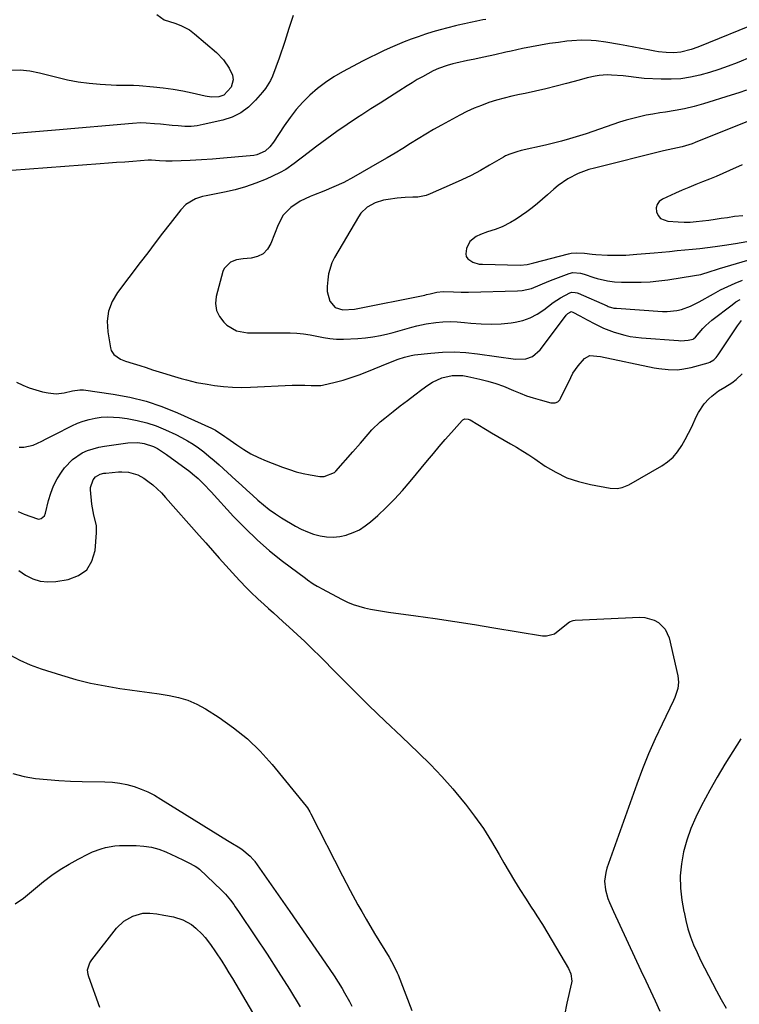
# Model space of a CAD drawing. Units: inches. Extents: x 1862523 to 1869705, y 447718 to 454008.
# Drawn here: x 1862828 to 1863130, y 450824 to 451238 of the extents above; entities that cross this region are included whole.
import ezdxf

# ---------------------------------------------------------------- set-up
doc = ezdxf.new("R2010")
doc.units = ezdxf.units.IN
doc.header["$MEASUREMENT"] = 0
doc.layers.add('7', color=7, linetype='Continuous')
doc.layers.add('8', color=7, linetype='Continuous')

msp = doc.modelspace()

# ---------------------------------------------------------------- linework, layer by layer
at = {"layer": '7', "color": 18}
for points in [[(1862942.43, 451239.55, 1686), (1862940.69, 451234.09, 1686), (1862938.91, 451228.64, 1686), (1862936.58, 451221.56, 1686), (1862935.24, 451217.78, 1686), (1862933.75, 451214.05, 1686), (1862932.89, 451212.24, 1686), (1862930.8, 451208.87, 1686), (1862929.57, 451207.3, 1686), (1862926.65, 451203.9, 1686), (1862923.66, 451201.04, 1686), (1862920.41, 451198.63, 1686), (1862916.76, 451196.87, 1686), (1862912.83, 451195.56, 1686), (1862904.69, 451193.68, 1686), (1862902.12, 451193.23, 1686), (1862899.55, 451192.94, 1686), (1862896.96, 451192.92, 1686), (1862894.09, 451193.1, 1686), (1862891.61, 451193.35, 1686), (1862886.65, 451193.83, 1686), (1862884.16, 451194.05, 1686), (1862880.61, 451194.34, 1686), (1862878.48, 451194.42, 1686), (1862874.93, 451194.21, 1686), (1862842.62, 451191.36, 1686), (1862839.25, 451191.06, 1686), (1862835.87, 451190.76, 1686), (1862832.5, 451190.46, 1686), (1862829.12, 451190.17, 1686), (1862822.89, 451189.62, 1686)], [(1862885.1, 451239.93, 1688), (1862888.23, 451237.71, 1688), (1862892.69, 451236.27, 1688), (1862895.24, 451235.34, 1688), (1862898.83, 451233.45, 1688), (1862901, 451231.83, 1688), (1862910.17, 451223.97, 1688), (1862913.17, 451220.89, 1688), (1862915.59, 451217.34, 1688), (1862917.03, 451214.49, 1688), (1862917.31, 451212.44, 1688), (1862916.43, 451209.35, 1688), (1862913.36, 451206.08, 1688), (1862911.23, 451205.41, 1688), (1862908.15, 451205.25, 1688), (1862905.47, 451205.63, 1688), (1862900.07, 451206.89, 1688), (1862896.02, 451207.74, 1688), (1862891.96, 451208.47, 1688), (1862887.86, 451209.03, 1688), (1862883.75, 451209.46, 1688), (1862877.8, 451209.96, 1688), (1862875.42, 451210.1, 1688), (1862873.03, 451210.1, 1688), (1862869.45, 451210.11, 1688), (1862868.26, 451210.16, 1688), (1862861.37, 451210.55, 1688), (1862856.75, 451210.95, 1688), (1862852.16, 451211.53, 1688), (1862847.62, 451212.39, 1688), (1862843.11, 451213.44, 1688), (1862835.81, 451215.36, 1688), (1862831.78, 451216.14, 1688), (1862827.74, 451216.57, 1688), (1862823.68, 451216.46, 1688)], [(1863023.45, 451237.91, 1684), (1863022.24, 451237.66, 1684), (1863019.64, 451237.12, 1684), (1863017.04, 451236.57, 1684), (1863014.44, 451236.01, 1684), (1863011.85, 451235.43, 1684), (1863010.64, 451235.16, 1684), (1863007.46, 451234.39, 1684), (1863004.29, 451233.56, 1684), (1863001.15, 451232.64, 1684), (1862998.03, 451231.65, 1684), (1862994.98, 451230.64, 1684), (1862992.01, 451229.59, 1684), (1862989.06, 451228.48, 1684), (1862986.15, 451227.27, 1684), (1862983.26, 451226, 1684), (1862980.4, 451224.66, 1684), (1862977.56, 451223.29, 1684), (1862974.74, 451221.87, 1684), (1862971.93, 451220.43, 1684), (1862963.2, 451215.85, 1684), (1862959.55, 451213.75, 1684), (1862956.03, 451211.45, 1684), (1862952.71, 451208.88, 1684), (1862949.51, 451206.12, 1684), (1862946.54, 451203.13, 1684), (1862943.72, 451200, 1684), (1862941.13, 451196.68, 1684), (1862938.7, 451193.23, 1684), (1862934.2, 451186.32, 1684), (1862932.6, 451184.29, 1684), (1862930.67, 451182.57, 1684), (1862927.24, 451180.98, 1684), (1862925.97, 451180.75, 1684), (1862917.91, 451179.97, 1684), (1862913.23, 451179.56, 1684), (1862908.56, 451179.19, 1684), (1862903.87, 451178.9, 1684), (1862899.19, 451178.66, 1684), (1862891.59, 451178.33, 1684), (1862888.92, 451178.32, 1684), (1862886.26, 451178.49, 1684), (1862882.97, 451178.75, 1684), (1862881.79, 451178.7, 1684), (1862881.56, 451178.69, 1684), (1862875.14, 451178.2, 1684), (1862871.7, 451177.94, 1684), (1862868.26, 451177.69, 1684), (1862864.81, 451177.43, 1684), (1862861.37, 451177.17, 1684), (1862824.26, 451174.37, 1684)], [(1863138.76, 451236.89, 1682), (1863112.48, 451226.27, 1682), (1863109.68, 451225.25, 1682), (1863105.37, 451224.11, 1682), (1863102.43, 451223.82, 1682), (1863099.17, 451223.94, 1682), (1863096.02, 451224.32, 1682), (1863094.45, 451224.58, 1682), (1863091.6, 451225.13, 1682), (1863088.62, 451225.69, 1682), (1863085.63, 451226.24, 1682), (1863082.64, 451226.78, 1682), (1863079.64, 451227.3, 1682), (1863073.84, 451228.29, 1682), (1863069.79, 451228.85, 1682), (1863067.75, 451229.02, 1682), (1863063.66, 451229.15, 1682), (1863059.58, 451228.96, 1682), (1863057.55, 451228.74, 1682), (1863053.99, 451228.26, 1682), (1863050.19, 451227.71, 1682), (1863046.4, 451227.09, 1682), (1863042.62, 451226.38, 1682), (1863038.86, 451225.61, 1682), (1863034.07, 451224.57, 1682), (1863031.78, 451224.08, 1682), (1863027.2, 451223.06, 1682), (1863022.63, 451222.04, 1682), (1863018.05, 451221.04, 1682), (1863015.76, 451220.56, 1682), (1863010.81, 451219.52, 1682), (1863009.57, 451219.24, 1682), (1863007.12, 451218.58, 1682), (1863003.53, 451217.32, 1682), (1863001.25, 451216.23, 1682), (1862999.04, 451215.05, 1682), (1862996.82, 451213.83, 1682), (1862994.63, 451212.59, 1682), (1862992.47, 451211.29, 1682), (1862990.33, 451209.95, 1682), (1862986.82, 451207.7, 1682), (1862982.94, 451205.22, 1682), (1862979.06, 451202.74, 1682), (1862975.17, 451200.26, 1682), (1862971.29, 451197.78, 1682), (1862969.46, 451196.61, 1682), (1862965.09, 451193.75, 1682), (1862960.78, 451190.8, 1682), (1862956.54, 451187.75, 1682), (1862952.36, 451184.62, 1682), (1862946.41, 451180.04, 1682), (1862945.24, 451179.14, 1682), (1862942.91, 451177.34, 1682), (1862939.34, 451174.76, 1682), (1862936.75, 451173.39, 1682), (1862931.05, 451170.78, 1682), (1862926.8, 451169.02, 1682), (1862922.49, 451167.48, 1682), (1862918.08, 451166.25, 1682), (1862913.6, 451165.24, 1682), (1862905.85, 451163.79, 1682), (1862904.32, 451163.44, 1682), (1862901.36, 451162.43, 1682), (1862897.34, 451160.09, 1682), (1862895.18, 451157.87, 1682), (1862890.77, 451152.18, 1682), (1862887.61, 451148.08, 1682), (1862884.45, 451143.98, 1682), (1862881.31, 451139.86, 1682), (1862878.17, 451135.74, 1682), (1862868.56, 451123.09, 1682), (1862866.36, 451119.28, 1682), (1862864.84, 451115.29, 1682), (1862864.34, 451111.06, 1682), (1862864.53, 451106.66, 1682), (1862865.69, 451099.82, 1682), (1862866, 451098.78, 1682), (1862867.14, 451097.01, 1682), (1862869.92, 451095.17, 1682), (1862872.02, 451094.32, 1682), (1862875.26, 451093.27, 1682), (1862877.97, 451092.4, 1682), (1862880.68, 451091.54, 1682), (1862883.39, 451090.68, 1682), (1862886.1, 451089.83, 1682), (1862888.99, 451088.93, 1682), (1862891.12, 451088.28, 1682), (1862895.41, 451087.02, 1682), (1862897.56, 451086.41, 1682), (1862901.89, 451085.35, 1682), (1862906.29, 451084.56, 1682), (1862909.39, 451084.09, 1682), (1862913.16, 451083.64, 1682), (1862916.94, 451083.34, 1682), (1862920.73, 451083.26, 1682), (1862924.52, 451083.32, 1682), (1862941.99, 451084.13, 1682), (1862944.68, 451084.2, 1682), (1862947.37, 451084.14, 1682), (1862950.06, 451084.01, 1682), (1862954.02, 451084, 1682), (1862954.79, 451084.15, 1682), (1862960.09, 451085.43, 1682), (1862963.49, 451086.33, 1682), (1862966.86, 451087.34, 1682), (1862970.18, 451088.5, 1682), (1862973.46, 451089.76, 1682), (1862982.64, 451093.54, 1682), (1862986.6, 451095.09, 1682), (1862989.28, 451096.01, 1682), (1862992.03, 451096.65, 1682), (1862993.42, 451096.87, 1682), (1863000.37, 451097.68, 1682), (1863005.25, 451098.06, 1682), (1863010.13, 451098.18, 1682), (1863015, 451097.92, 1682), (1863019.87, 451097.4, 1682), (1863035.95, 451095.05, 1682), (1863040.28, 451095.22, 1682), (1863043.01, 451096.22, 1682), (1863046.27, 451098.99, 1682), (1863056.88, 451113.19, 1682), (1863057.2, 451113.58, 1682), (1863057.93, 451114.26, 1682), (1863059.1, 451115.03, 1682), (1863059.33, 451115.08, 1682), (1863059.95, 451114.92, 1682), (1863062.9, 451113.35, 1682), (1863064.49, 451112.5, 1682), (1863066.08, 451111.66, 1682), (1863069.27, 451109.98, 1682), (1863072.94, 451108.14, 1682), (1863077.31, 451106.42, 1682), (1863081.86, 451105.16, 1682), (1863084.17, 451104.7, 1682), (1863088.85, 451104.11, 1682), (1863104.44, 451102.91, 1682), (1863105.46, 451102.87, 1682), (1863108.53, 451103.11, 1682), (1863110.53, 451103.52, 1682), (1863110.91, 451103.76, 1682), (1863111.56, 451104.4, 1682), (1863114.66, 451108.01, 1682), (1863115.86, 451109.25, 1682), (1863118.49, 451111.51, 1682), (1863126.91, 451117.99, 1682), (1863128.56, 451119.15, 1682), (1863130.27, 451120.21, 1682)], [(1863132.98, 451208.14, 1678), (1863129.8, 451207.05, 1678), (1863126.61, 451206.02, 1678), (1863114.87, 451202.45, 1678), (1863110.93, 451201.35, 1678), (1863106.97, 451200.38, 1678), (1863102.96, 451199.59, 1678), (1863098.92, 451198.92, 1678), (1863096.56, 451198.58, 1678), (1863093.69, 451198.13, 1678), (1863090.84, 451197.61, 1678), (1863088.01, 451196.99, 1678), (1863085.19, 451196.31, 1678), (1863082.4, 451195.53, 1678), (1863079.63, 451194.69, 1678), (1863076.88, 451193.77, 1678), (1863074.02, 451192.74, 1678), (1863071.23, 451191.71, 1678), (1863068.43, 451190.73, 1678), (1863065.61, 451189.8, 1678), (1863062.77, 451188.91, 1678), (1863058.55, 451187.67, 1678), (1863055.23, 451186.75, 1678), (1863051.89, 451185.9, 1678), (1863048.54, 451185.09, 1678), (1863038.34, 451182.75, 1678), (1863036.4, 451182.25, 1678), (1863033.54, 451181.31, 1678), (1863031.73, 451180.49, 1678), (1863030.85, 451180.01, 1678), (1863024.98, 451176.57, 1678), (1863021.15, 451174.41, 1678), (1863017.26, 451172.35, 1678), (1863013.31, 451170.43, 1678), (1863009.3, 451168.6, 1678), (1862999.98, 451164.55, 1678), (1862998.3, 451163.94, 1678), (1862994.85, 451163.23, 1678), (1862992.71, 451163.12, 1678), (1862989.47, 451163.02, 1678), (1862986.24, 451162.73, 1678), (1862982.34, 451162.25, 1678), (1862980.48, 451161.92, 1678), (1862976.91, 451160.79, 1678), (1862973.62, 451158.99, 1678), (1862970.97, 451156.46, 1678), (1862969.89, 451154.94, 1678), (1862959.86, 451137.89, 1678), (1862958.75, 451135.66, 1678), (1862957.31, 451130.97, 1678), (1862956.97, 451128.51, 1678), (1862956.78, 451125.61, 1678), (1862956.8, 451123.49, 1678), (1862957.84, 451119.45, 1678), (1862960.1, 451116.88, 1678), (1862963.34, 451115.8, 1678), (1862968.26, 451116.18, 1678), (1862997.79, 451122.07, 1678), (1862998.52, 451122.22, 1678), (1862999.98, 451122.56, 1678), (1863002.89, 451123.2, 1678), (1863005.57, 451123.52, 1678), (1863009.86, 451123.42, 1678), (1863013.02, 451123.22, 1678), (1863016.19, 451123.21, 1678), (1863036.8, 451123.76, 1678), (1863038.77, 451123.93, 1678), (1863042.58, 451124.8, 1678), (1863046.25, 451126.31, 1678), (1863049.93, 451127.84, 1678), (1863051.79, 451128.56, 1678), (1863058.53, 451131.11, 1678), (1863060.05, 451131.49, 1678), (1863063.17, 451131.26, 1678), (1863064.7, 451130.84, 1678), (1863068.77, 451129.48, 1678), (1863070.19, 451129.04, 1678), (1863074.54, 451128.03, 1678), (1863077.5, 451127.64, 1678), (1863080.47, 451127.49, 1678), (1863084.98, 451127.43, 1678), (1863088.72, 451127.48, 1678), (1863092.46, 451127.65, 1678), (1863096.18, 451128, 1678), (1863099.89, 451128.48, 1678), (1863111.07, 451130.2, 1678), (1863113.77, 451130.73, 1678), (1863117.71, 451131.92, 1678), (1863120.34, 451132.76, 1678), (1863121.66, 451133.17, 1678), (1863133.51, 451136.74, 1678)], [(1863142.51, 451198.68, 1676), (1863111.41, 451186.11, 1676), (1863110.19, 451185.65, 1676), (1863105.9, 451184.38, 1676), (1863101.98, 451183.56, 1676), (1863098.06, 451182.73, 1676), (1863069.07, 451175.43, 1676), (1863066.73, 451174.76, 1676), (1863062.18, 451173.08, 1676), (1863057.85, 451170.91, 1676), (1863053.88, 451168.16, 1676), (1863052.04, 451166.58, 1676), (1863049.4, 451164.15, 1676), (1863047.3, 451162.3, 1676), (1863045.16, 451160.5, 1676), (1863042.94, 451158.7, 1676), (1863040.73, 451157.03, 1676), (1863038.48, 451155.45, 1676), (1863036.15, 451153.98, 1676), (1863033.76, 451152.58, 1676), (1863030.33, 451150.75, 1676), (1863027.32, 451149.57, 1676), (1863024.19, 451148.67, 1676), (1863021.15, 451147.54, 1676), (1863019.37, 451146.69, 1676), (1863016.77, 451144.57, 1676), (1863015.29, 451141.55, 1676), (1863015, 451139.33, 1676), (1863015.23, 451138.21, 1676), (1863015.88, 451137.26, 1676), (1863018.04, 451135.83, 1676), (1863020.65, 451135.09, 1676), (1863022.02, 451134.96, 1676), (1863037.85, 451134.63, 1676), (1863040.78, 451134.94, 1676), (1863043.66, 451135.66, 1676), (1863058.23, 451139.39, 1676), (1863059.34, 451139.62, 1676), (1863061.57, 451139.85, 1676), (1863064.97, 451139.68, 1676), (1863068.14, 451139.21, 1676), (1863069.74, 451139.08, 1676), (1863074.59, 451138.86, 1676), (1863076.14, 451138.8, 1676), (1863079.23, 451138.78, 1676), (1863082.32, 451138.87, 1676), (1863086.94, 451139.18, 1676), (1863094.25, 451139.84, 1676), (1863097.45, 451140.13, 1676), (1863100.65, 451140.42, 1676), (1863103.85, 451140.72, 1676), (1863107.05, 451141.02, 1676), (1863110.25, 451141.34, 1676), (1863113.44, 451141.68, 1676), (1863116.63, 451142.06, 1676), (1863119.82, 451142.45, 1676), (1863123.68, 451142.95, 1676), (1863128.43, 451143.66, 1676), (1863133.14, 451144.55, 1676)], [(1863131.24, 451176.78, 1674), (1863125.92, 451174.36, 1674), (1863123.1, 451173.11, 1674), (1863120.27, 451171.89, 1674), (1863117.41, 451170.73, 1674), (1863114.54, 451169.6, 1674), (1863111.67, 451168.47, 1674), (1863108.82, 451167.3, 1674), (1863105.98, 451166.08, 1674), (1863103.16, 451164.83, 1674), (1863097.65, 451162.31, 1674), (1863096.34, 451161.31, 1674), (1863095.42, 451160.12, 1674), (1863095.07, 451158.66, 1674), (1863095.1, 451157.01, 1674), (1863095.85, 451155.48, 1674), (1863096.85, 451154.26, 1674), (1863099.87, 451153.07, 1674), (1863104.28, 451152.81, 1674), (1863106.81, 451152.73, 1674), (1863109.34, 451152.75, 1674), (1863111.86, 451152.92, 1674), (1863114.57, 451153.21, 1674), (1863117.18, 451153.57, 1674), (1863119.79, 451153.94, 1674), (1863122.39, 451154.31, 1674), (1863125, 451154.69, 1674), (1863127.98, 451155.14, 1674), (1863131.39, 451155.52, 1674)], [(1862826.17, 451085.39, 1684), (1862828.81, 451084.13, 1684), (1862831.5, 451083.02, 1684), (1862834.27, 451082.15, 1684), (1862837.1, 451081.42, 1684), (1862839.44, 451080.92, 1684), (1862842.85, 451080.58, 1684), (1862846.25, 451080.99, 1684), (1862849.65, 451081.77, 1684), (1862852.76, 451082.24, 1684), (1862854.33, 451082.15, 1684), (1862866.84, 451080.38, 1684), (1862873.79, 451079.1, 1684), (1862880.64, 451077.43, 1684), (1862887.31, 451075.19, 1684), (1862893.88, 451072.56, 1684), (1862908.13, 451066.15, 1684), (1862909.83, 451065.28, 1684), (1862913.78, 451062.59, 1684), (1862914.56, 451062.03, 1684), (1862918.76, 451059.04, 1684), (1862921.7, 451057.1, 1684), (1862924.73, 451055.32, 1684), (1862927.88, 451053.77, 1684), (1862931.11, 451052.37, 1684), (1862938.02, 451049.69, 1684), (1862940.86, 451048.69, 1684), (1862943.73, 451047.81, 1684), (1862946.65, 451047.11, 1684), (1862949.61, 451046.53, 1684), (1862953.69, 451045.86, 1684), (1862955.55, 451045.77, 1684), (1862959.77, 451047.44, 1684), (1862960.44, 451048.09, 1684), (1862967.57, 451056.2, 1684), (1862970.77, 451059.87, 1684), (1862973.96, 451063.57, 1684), (1862975.59, 451065.37, 1684), (1862979.09, 451068.73, 1684), (1862980.95, 451070.29, 1684), (1862984.49, 451073.09, 1684), (1862987.49, 451075.45, 1684), (1862990.51, 451077.78, 1684), (1862993.54, 451080.09, 1684), (1862996.59, 451082.38, 1684), (1862999.1, 451084.24, 1684), (1863000.97, 451085.45, 1684), (1863004.98, 451087.26, 1684), (1863009.32, 451088.19, 1684), (1863013.72, 451088.17, 1684), (1863015.92, 451087.83, 1684), (1863020.92, 451086.72, 1684), (1863024.29, 451085.86, 1684), (1863027.63, 451084.88, 1684), (1863030.9, 451083.69, 1684), (1863035.08, 451081.96, 1684), (1863037.82, 451080.82, 1684), (1863040.59, 451079.76, 1684), (1863043.4, 451078.82, 1684), (1863046.24, 451077.97, 1684), (1863050.76, 451076.72, 1684), (1863052.55, 451076.71, 1684), (1863053.66, 451077.2, 1684), (1863054.51, 451078.02, 1684), (1863054.84, 451078.54, 1684), (1863059.14, 451087.46, 1684), (1863060.06, 451089.18, 1684), (1863062.24, 451092.37, 1684), (1863064.9, 451095.37, 1684), (1863067.13, 451096.59, 1684), (1863071.66, 451096.26, 1684), (1863094.21, 451091.47, 1684), (1863096.14, 451091.12, 1684), (1863100.02, 451090.7, 1684), (1863103.92, 451090.69, 1684), (1863105.86, 451090.87, 1684), (1863109.68, 451091.64, 1684), (1863116.9, 451093.62, 1684), (1863117.55, 451093.84, 1684), (1863119.3, 451094.86, 1684), (1863120.3, 451095.8, 1684), (1863120.73, 451096.32, 1684), (1863121.14, 451096.88, 1684), (1863129.19, 451109.07, 1684), (1863130.9, 451111.32, 1684)], [(1862827.26, 451058.09, 1686), (1862829.28, 451058.11, 1686), (1862833.14, 451058.92, 1686), (1862836.82, 451060.66, 1686), (1862838.64, 451061.61, 1686), (1862842.3, 451063.48, 1686), (1862849.44, 451067.09, 1686), (1862851.8, 451068.15, 1686), (1862854.21, 451069.07, 1686), (1862856.69, 451069.78, 1686), (1862859.21, 451070.34, 1686), (1862861.78, 451070.66, 1686), (1862864.35, 451070.84, 1686), (1862866.92, 451070.77, 1686), (1862869.49, 451070.54, 1686), (1862872.71, 451070.11, 1686), (1862876.85, 451069.36, 1686), (1862880.91, 451068.37, 1686), (1862884.87, 451067.02, 1686), (1862888.75, 451065.42, 1686), (1862893.08, 451063.4, 1686), (1862895.57, 451062.16, 1686), (1862898, 451060.82, 1686), (1862900.36, 451059.34, 1686), (1862902.65, 451057.77, 1686), (1862904.88, 451056.09, 1686), (1862907.07, 451054.37, 1686), (1862909.2, 451052.58, 1686), (1862911.29, 451050.74, 1686), (1862918.43, 451044.24, 1686), (1862920.74, 451042.15, 1686), (1862923.04, 451040.05, 1686), (1862925.35, 451037.95, 1686), (1862927.65, 451035.86, 1686), (1862930.01, 451033.83, 1686), (1862932.44, 451031.91, 1686), (1862934.99, 451030.13, 1686), (1862937.6, 451028.46, 1686), (1862943.4, 451024.98, 1686), (1862945.88, 451023.65, 1686), (1862948.42, 451022.49, 1686), (1862951.07, 451021.57, 1686), (1862953.78, 451020.81, 1686), (1862956.53, 451020.41, 1686), (1862959.28, 451020.28, 1686), (1862962.01, 451020.57, 1686), (1862964.74, 451021.15, 1686), (1862964.95, 451021.21, 1686), (1862967.68, 451022.21, 1686), (1862970.28, 451023.44, 1686), (1862972.7, 451025, 1686), (1862974.99, 451026.78, 1686), (1862977.99, 451029.46, 1686), (1862981.6, 451032.83, 1686), (1862985.1, 451036.32, 1686), (1862988.44, 451039.96, 1686), (1862991.67, 451043.7, 1686), (1862998.9, 451052.49, 1686), (1863001.38, 451055.46, 1686), (1863003.88, 451058.42, 1686), (1863006.41, 451061.36, 1686), (1863008.96, 451064.27, 1686), (1863013.44, 451069.34, 1686), (1863013.8, 451069.64, 1686), (1863014.61, 451070, 1686), (1863016.02, 451069.92, 1686), (1863016.89, 451069.54, 1686), (1863023.26, 451065.71, 1686), (1863025.87, 451064.16, 1686), (1863028.48, 451062.62, 1686), (1863031.11, 451061.09, 1686), (1863033.74, 451059.59, 1686), (1863036.36, 451058.05, 1686), (1863038.96, 451056.48, 1686), (1863041.51, 451054.84, 1686), (1863044.04, 451053.16, 1686), (1863048.37, 451050.2, 1686), (1863052.83, 451047.55, 1686), (1863057.46, 451045.29, 1686), (1863062.32, 451043.63, 1686), (1863067.36, 451042.37, 1686), (1863075.65, 451040.83, 1686), (1863078.68, 451040.71, 1686), (1863080.68, 451041.1, 1686), (1863083.49, 451042.28, 1686), (1863097.39, 451050.3, 1686), (1863099.86, 451052, 1686), (1863102.12, 451053.92, 1686), (1863104.04, 451056.17, 1686), (1863105.84, 451058.79, 1686), (1863107.28, 451061.38, 1686), (1863108.66, 451064, 1686), (1863109.95, 451066.67, 1686), (1863111.82, 451070.83, 1686), (1863112.78, 451072.75, 1686), (1863115.17, 451076.28, 1686), (1863117.1, 451078.4, 1686), (1863118.42, 451079.62, 1686), (1863121.27, 451081.76, 1686), (1863123.95, 451083.3, 1686), (1863126.88, 451085.15, 1686), (1863128.68, 451086.59, 1686), (1863131.22, 451088.97, 1686)], [(1862826.86, 451031.11, 1688), (1862829.42, 451030, 1688), (1862834.94, 451028, 1688), (1862835.51, 451027.89, 1688), (1862836.6, 451028.07, 1688), (1862837.91, 451029.26, 1688), (1862838.38, 451030.38, 1688), (1862839.64, 451035.64, 1688), (1862840.59, 451038.81, 1688), (1862841.78, 451041.87, 1688), (1862843.3, 451044.78, 1688), (1862845.06, 451047.58, 1688), (1862846.34, 451049.39, 1688), (1862849.65, 451053, 1688), (1862853.74, 451055.67, 1688), (1862856.03, 451056.66, 1688), (1862860.76, 451058.1, 1688), (1862863.21, 451058.55, 1688), (1862872.98, 451059.9, 1688), (1862877.12, 451060.05, 1688), (1862879.86, 451059.69, 1688), (1862883.76, 451058.36, 1688), (1862885.39, 451057.52, 1688), (1862889.26, 451055.05, 1688), (1862898.96, 451047.86, 1688), (1862900.19, 451046.91, 1688), (1862902.54, 451044.91, 1688), (1862904.77, 451042.76, 1688), (1862907.97, 451039.4, 1688), (1862917.39, 451029.04, 1688), (1862922.24, 451024.01, 1688), (1862927.27, 451019.17, 1688), (1862932.56, 451014.61, 1688), (1862938.02, 451010.25, 1688), (1862947.64, 451003.02, 1688), (1862948.44, 451002.43, 1688), (1862950.89, 451000.75, 1688), (1862952.57, 450999.71, 1688), (1862953.43, 450999.22, 1688), (1862954.3, 450998.74, 1688), (1862963.01, 450994.09, 1688), (1862965.29, 450992.99, 1688), (1862967.63, 450992.03, 1688), (1862970.03, 450991.26, 1688), (1862972.48, 450990.62, 1688), (1862974.98, 450990.1, 1688), (1862977.48, 450989.63, 1688), (1862979.99, 450989.22, 1688), (1862982.51, 450988.84, 1688), (1862993.95, 450987.27, 1688), (1863002.19, 450986.1, 1688), (1863010.42, 450984.88, 1688), (1863018.64, 450983.59, 1688), (1863026.85, 450982.25, 1688), (1863047.22, 450978.84, 1688), (1863048.99, 450978.79, 1688), (1863052.25, 450979.71, 1688), (1863055.23, 450981.99, 1688), (1863058.58, 450984.74, 1688), (1863060.12, 450985.34, 1688), (1863060.96, 450985.46, 1688), (1863088.23, 450986.63, 1688), (1863090.29, 450986.52, 1688), (1863094.16, 450985.43, 1688), (1863095.97, 450984.46, 1688), (1863098.82, 450981.65, 1688), (1863100.44, 450977.99, 1688), (1863104.15, 450961.95, 1688), (1863104.44, 450959.34, 1688), (1863104.12, 450956.72, 1688), (1863102.86, 450952.92, 1688), (1863102.32, 450951.7, 1688), (1863097.49, 450941.75, 1688), (1863094.6, 450935.53, 1688), (1863091.84, 450929.25, 1688), (1863089.3, 450922.88, 1688), (1863086.89, 450916.45, 1688), (1863074.33, 450881.2, 1688), (1863073.82, 450879.4, 1688), (1863073.37, 450875.75, 1688), (1863073.7, 450872.03, 1688), (1863074.67, 450868.44, 1688), (1863075.37, 450866.71, 1688), (1863077.14, 450862.91, 1688), (1863088.64, 450838.13, 1688), (1863090.62, 450833.88, 1688), (1863092.61, 450829.63, 1688), (1863094.61, 450825.38, 1688), (1863096.61, 450821.14, 1688)], [(1862823.35, 450970.87, 1692), (1862827.57, 450968.55, 1692), (1862831.98, 450966.62, 1692), (1862836.53, 450964.96, 1692), (1862845.14, 450962.25, 1692), (1862851.17, 450960.52, 1692), (1862857.25, 450958.99, 1692), (1862863.39, 450957.77, 1692), (1862869.58, 450956.75, 1692), (1862873.76, 450956.16, 1692), (1862877.9, 450955.58, 1692), (1862882.02, 450955, 1692), (1862886.15, 450954.41, 1692), (1862890.28, 450953.82, 1692), (1862894.32, 450952.97, 1692), (1862898.23, 450951.8, 1692), (1862901.97, 450950.14, 1692), (1862905.58, 450948.16, 1692), (1862911.31, 450944.53, 1692), (1862917.45, 450940.21, 1692), (1862923.28, 450935.52, 1692), (1862928.62, 450930.3, 1692), (1862933.65, 450924.72, 1692), (1862947.91, 450907.25, 1692), (1862948.48, 450906.49, 1692), (1862949.46, 450904.85, 1692), (1862949.91, 450904.01, 1692), (1862963.14, 450878.01, 1692), (1862966.35, 450871.86, 1692), (1862969.66, 450865.77, 1692), (1862971.3, 450862.91, 1692), (1862973.1, 450859.76, 1692), (1862976.64, 450853.79, 1692), (1862982.77, 450843.73, 1692), (1862983.83, 450841.93, 1692), (1862984.82, 450840.09, 1692), (1862986.14, 450837.25, 1692), (1862986.54, 450836.29, 1692), (1862992.33, 450821.37, 1692)], [(1863130.58, 450935.59, 1686), (1863127.2, 450930.27, 1686), (1863123.9, 450924.9, 1686), (1863120.73, 450919.46, 1686), (1863117.64, 450913.96, 1686), (1863113.98, 450907.28, 1686), (1863111.68, 450902.64, 1686), (1863109.63, 450897.91, 1686), (1863107.96, 450893.02, 1686), (1863106.54, 450888.05, 1686), (1863105.63, 450882.98, 1686), (1863105.15, 450877.91, 1686), (1863105.3, 450872.81, 1686), (1863105.87, 450867.7, 1686), (1863106.7, 450862.91, 1686), (1863106.74, 450862.69, 1686), (1863107.48, 450859.19, 1686), (1863108.37, 450855.73, 1686), (1863109.5, 450852.34, 1686), (1863110.78, 450849, 1686), (1863112.22, 450845.71, 1686), (1863113.73, 450842.45, 1686), (1863115.32, 450839.23, 1686), (1863116.96, 450836.03, 1686), (1863120.38, 450829.62, 1686), (1863122.39, 450825.97, 1686), (1863124.45, 450822.35, 1686)], [(1862824.69, 450920.98, 1694), (1862829.34, 450919.75, 1694), (1862834.13, 450918.9, 1694), (1862839.02, 450918.44, 1694), (1862843.92, 450918.06, 1694), (1862848.83, 450917.81, 1694), (1862853.75, 450917.66, 1694), (1862863.35, 450917.49, 1694), (1862866.46, 450917.29, 1694), (1862869.54, 450916.93, 1694), (1862872.58, 450916.29, 1694), (1862875.59, 450915.48, 1694), (1862878.53, 450914.42, 1694), (1862881.4, 450913.22, 1694), (1862884.18, 450911.81, 1694), (1862886.89, 450910.25, 1694), (1862914.86, 450892.75, 1694), (1862916.9, 450891.52, 1694), (1862919.41, 450890.08, 1694), (1862920.84, 450889.17, 1694), (1862924.4, 450886.24, 1694), (1862925.69, 450884.88, 1694), (1862926.15, 450884.28, 1694), (1862926.36, 450883.97, 1694), (1862941.02, 450862.91, 1694), (1862956.11, 450841.21, 1694), (1862957.89, 450838.59, 1694), (1862959.64, 450835.95, 1694), (1862961.33, 450833.28, 1694), (1862962.99, 450830.58, 1694), (1862964.05, 450828.82, 1694), (1862966.14, 450825.09, 1694), (1862967.1, 450823.18, 1694)], [(1862825.57, 450866.18, 1696), (1862829.07, 450868.58, 1696), (1862837.58, 450875.57, 1696), (1862841.03, 450878.21, 1696), (1862844.57, 450880.69, 1696), (1862848.28, 450882.93, 1696), (1862852.09, 450885.01, 1696), (1862856.39, 450887.17, 1696), (1862858.15, 450887.99, 1696), (1862861.78, 450889.33, 1696), (1862863.65, 450889.86, 1696), (1862867.47, 450890.55, 1696), (1862869.4, 450890.7, 1696), (1862871.34, 450890.75, 1696), (1862876.51, 450890.7, 1696), (1862879.72, 450890.47, 1696), (1862882.88, 450889.99, 1696), (1862885.95, 450889.12, 1696), (1862888.97, 450888, 1696), (1862891.36, 450886.95, 1696), (1862893.14, 450886.14, 1696), (1862896.63, 450884.44, 1696), (1862898.36, 450883.54, 1696), (1862901.31, 450881.96, 1696), (1862902.03, 450881.55, 1696), (1862903.13, 450880.73, 1696), (1862912.38, 450871.87, 1696), (1862913.96, 450870.27, 1696), (1862916.14, 450867.72, 1696), (1862917.48, 450865.92, 1696), (1862918.13, 450865, 1696), (1862919.54, 450862.91, 1696), (1862926.64, 450852.37, 1696), (1862931.47, 450845.09, 1696), (1862936.22, 450837.75, 1696), (1862940.86, 450830.35, 1696), (1862945.43, 450822.9, 1696)], [(1862861.27, 450822.68, 1698), (1862856.61, 450835.54, 1698), (1862856.3, 450836.48, 1698), (1862855.98, 450838.41, 1698), (1862856.96, 450841.33, 1698), (1862857.8, 450842.62, 1698), (1862868.23, 450855.9, 1698), (1862871.32, 450858.9, 1698), (1862875.1, 450860.97, 1698), (1862879.27, 450862.23, 1698)], [(1862879.27, 450862.23, 1698), (1862882.2, 450862.32, 1698), (1862885.17, 450861.99, 1698), (1862888.11, 450861.5, 1698), (1862892.15, 450860.69, 1698), (1862896.1, 450859.46, 1698), (1862899.69, 450857.44, 1698), (1862901.53, 450856.03, 1698), (1862904.24, 450853.48, 1698), (1862905.46, 450852.08, 1698), (1862907.74, 450849.1, 1698), (1862909.88, 450846.02, 1698), (1862912.48, 450842.03, 1698), (1862914, 450839.63, 1698), (1862915.48, 450837.21, 1698), (1862916.94, 450834.77, 1698), (1862947.35, 450783.07, 1698)]]:
    msp.add_polyline3d(points, dxfattribs=at)
at = {"layer": '8', "color": 18}
for points in [[(1863141.11, 451224.65, 1680), (1863129.08, 451219.68, 1680), (1863125.23, 451218.18, 1680), (1863121.34, 451216.79, 1680), (1863117.4, 451215.56, 1680), (1863113.43, 451214.43, 1680), (1863109.4, 451213.57, 1680), (1863105.35, 451212.96, 1680), (1863101.27, 451212.72, 1680), (1863097.15, 451212.73, 1680), (1863089.94, 451213.08, 1680), (1863088.84, 451213.16, 1680), (1863086.64, 451213.42, 1680), (1863083.36, 451213.96, 1680), (1863081.16, 451214.18, 1680), (1863076.21, 451214.52, 1680), (1863074.48, 451214.56, 1680), (1863071.06, 451214.32, 1680), (1863069.36, 451214.04, 1680), (1863065.99, 451213.28, 1680), (1863062.63, 451212.41, 1680), (1863057.35, 451210.95, 1680), (1863053.03, 451209.81, 1680), (1863048.7, 451208.73, 1680), (1863044.34, 451207.75, 1680), (1863039.96, 451206.82, 1680), (1863037.59, 451206.35, 1680), (1863034.34, 451205.63, 1680), (1863031.1, 451204.83, 1680), (1863027.9, 451203.92, 1680), (1863024.72, 451202.92, 1680), (1863021.59, 451201.78, 1680), (1863018.51, 451200.54, 1680), (1863015.5, 451199.13, 1680), (1863012.53, 451197.62, 1680), (1863004.78, 451193.4, 1680), (1863001.47, 451191.56, 1680), (1862998.19, 451189.67, 1680), (1862994.94, 451187.71, 1680), (1862991.73, 451185.71, 1680), (1862988.52, 451183.7, 1680), (1862985.29, 451181.71, 1680), (1862982.03, 451179.77, 1680), (1862978.76, 451177.86, 1680), (1862967.85, 451171.59, 1680), (1862963.77, 451169.4, 1680), (1862959.57, 451167.47, 1680), (1862955.29, 451165.69, 1680), (1862950.98, 451163.98, 1680), (1862949.61, 451163.45, 1680), (1862945.38, 451161.46, 1680), (1862941.48, 451158.88, 1680), (1862938.28, 451155.62, 1680), (1862936.09, 451151.61, 1680), (1862933.1, 451143.7, 1680), (1862931.66, 451141.3, 1680), (1862929.85, 451139.39, 1680), (1862927.5, 451138.22, 1680), (1862924.78, 451137.55, 1680), (1862921.43, 451137.33, 1680), (1862918.7, 451136.89, 1680), (1862916.11, 451135.92, 1680), (1862913.39, 451133.21, 1680), (1862912.88, 451131.98, 1680), (1862910.1, 451121.48, 1680), (1862909.83, 451118.44, 1680), (1862910.18, 451115.58, 1680), (1862911.45, 451113, 1680), (1862913.33, 451110.59, 1680), (1862914.62, 451109.43, 1680), (1862918.61, 451107, 1680), (1862923.2, 451106.16, 1680), (1862928.12, 451106.18, 1680), (1862933.04, 451106.18, 1680), (1862941.2, 451106.16, 1680), (1862944.02, 451106.05, 1680), (1862946.83, 451105.8, 1680), (1862949.61, 451105.34, 1680), (1862952.38, 451104.74, 1680), (1862955.14, 451104.16, 1680), (1862957.92, 451103.74, 1680), (1862960.73, 451103.57, 1680), (1862963.56, 451103.56, 1680), (1862969.61, 451103.82, 1680), (1862972.81, 451104.06, 1680), (1862975.99, 451104.44, 1680), (1862979.13, 451105.03, 1680), (1862982.25, 451105.76, 1680), (1862984.51, 451106.37, 1680), (1862988.46, 451107.46, 1680), (1862992.39, 451108.57, 1680), (1862994.37, 451109.1, 1680), (1862998.36, 451109.92, 1680), (1863002.37, 451110.49, 1680), (1863005.4, 451110.76, 1680), (1863008.43, 451110.89, 1680), (1863011.45, 451110.79, 1680), (1863014.48, 451110.55, 1680), (1863017.19, 451110.23, 1680), (1863021.41, 451109.9, 1680), (1863025.62, 451109.78, 1680), (1863029.83, 451110, 1680), (1863034.04, 451110.43, 1680), (1863035.71, 451110.67, 1680), (1863038.97, 451111.41, 1680), (1863042.09, 451112.47, 1680), (1863045.01, 451114.01, 1680), (1863047.78, 451115.87, 1680), (1863051.72, 451118.92, 1680), (1863054.77, 451120.88, 1680), (1863058.79, 451122.98, 1680), (1863059.64, 451123.26, 1680), (1863060.98, 451123.19, 1680), (1863061.87, 451122.95, 1680), (1863062.29, 451122.78, 1680), (1863074.41, 451117.48, 1680), (1863074.88, 451117.28, 1680), (1863077.3, 451116.59, 1680), (1863078.3, 451116.47, 1680), (1863097.67, 451115.18, 1680), (1863099.69, 451115.15, 1680), (1863103.68, 451115.57, 1680), (1863105.65, 451116.02, 1680), (1863109.48, 451117.37, 1680), (1863113.11, 451119.17, 1680), (1863119.09, 451122.59, 1680), (1863122.07, 451124.21, 1680), (1863125.11, 451125.71, 1680), (1863128.21, 451127.06, 1680), (1863131.37, 451128.31, 1680)], [(1862827.16, 451006.24, 1690), (1862829.98, 451004.26, 1690), (1862833, 451002.8, 1690), (1862836.11, 451001.79, 1690), (1862839.36, 451001.49, 1690), (1862842.71, 451001.64, 1690), (1862847.92, 451002.47, 1690), (1862852.22, 451004.15, 1690), (1862855.67, 451006.61, 1690), (1862857.86, 451010.24, 1690), (1862859.21, 451014.66, 1690), (1862859.81, 451022.12, 1690), (1862859.75, 451025.15, 1690), (1862858.67, 451029.59, 1690), (1862858.05, 451032.58, 1690), (1862857.85, 451034.1, 1690), (1862857.27, 451040.12, 1690), (1862857.28, 451041.14, 1690), (1862858.41, 451044.44, 1690), (1862859.39, 451045.63, 1690), (1862861.4, 451046.75, 1690), (1862862.92, 451047.15, 1690), (1862863.7, 451047.26, 1690), (1862868.98, 451047.73, 1690), (1862870.39, 451047.79, 1690), (1862873.19, 451047.62, 1690), (1862877.24, 451046.51, 1690), (1862879.65, 451045.1, 1690), (1862881.43, 451043.8, 1690), (1862883.41, 451042.25, 1690), (1862885.32, 451040.62, 1690), (1862887.12, 451038.86, 1690), (1862888.85, 451037.03, 1690), (1862902.98, 451021.04, 1690), (1862905.78, 451017.86, 1690), (1862908.59, 451014.69, 1690), (1862911.4, 451011.51, 1690), (1862914.21, 451008.34, 1690), (1862916.9, 451005.31, 1690), (1862919.89, 451002.04, 1690), (1862922.96, 450998.85, 1690), (1862924.53, 450997.29, 1690), (1862927.74, 450994.24, 1690), (1862930.11, 450992.09, 1690), (1862932.12, 450990.28, 1690), (1862934.13, 450988.47, 1690), (1862936.15, 450986.66, 1690), (1862938.16, 450984.85, 1690), (1862940.79, 450982.47, 1690), (1862944.1, 450979.44, 1690), (1862947.36, 450976.38, 1690), (1862950.58, 450973.26, 1690), (1862953.75, 450970.1, 1690), (1862960.79, 450962.97, 1690), (1862967.5, 450956.26, 1690), (1862974.25, 450949.59, 1690), (1862981.08, 450943, 1690), (1862987.96, 450936.46, 1690), (1862995.13, 450929.71, 1690), (1863000.13, 450924.8, 1690), (1863004.98, 450919.74, 1690), (1863009.61, 450914.49, 1690), (1863014.09, 450909.09, 1690), (1863014.88, 450908.09, 1690), (1863018.72, 450903, 1690), (1863022.4, 450897.8, 1690), (1863025.82, 450892.43, 1690), (1863029.07, 450886.95, 1690), (1863031.03, 450883.44, 1690), (1863033.21, 450879.65, 1690), (1863035.45, 450875.89, 1690), (1863037.77, 450872.19, 1690), (1863040.15, 450868.52, 1690), (1863042.54, 450864.85, 1690), (1863043.78, 450862.91, 1690), (1863044.89, 450861.17, 1690), (1863047.19, 450857.45, 1690), (1863049.46, 450853.71, 1690), (1863058.24, 450838.99, 1690), (1863059.21, 450836.83, 1690), (1863059.58, 450833.72, 1690), (1863059.46, 450832.94, 1690), (1863057.55, 450824.43, 1690), (1863056.56, 450819.38, 1690)]]:
    msp.add_polyline3d(points, dxfattribs=at)

doc.saveas('drawing.dxf')
